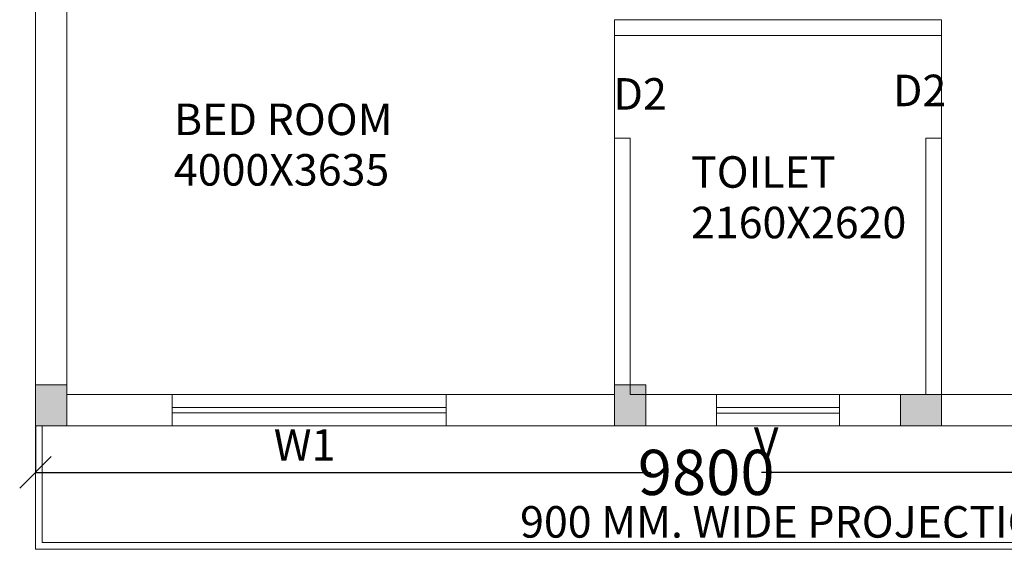
# Model space of a CAD drawing. Extents: x 604940 to 773043, y -581096 to -428660.
# Drawn here: x 640618 to 647810, y -506324 to -502459 of the extents above; entities that cross this region are included whole.
import ezdxf

# ---------------------------------------------------------------- set-up
doc = ezdxf.new("R2010")
doc.units = 0
doc.header["$LTSCALE"] = 1000
doc.header["$MEASUREMENT"] = 0
doc.linetypes.add('DASHED2', pattern=[0.375, 0.25, -0.125])
doc.layers.get('0').update_dxf_attribs({"linetype": 'CONTINUOUS'})
doc.layers.get('DEFPOINTS').update_dxf_attribs({"linetype": 'CONTINUOUS'})
doc.styles.get("Standard").update_dxf_attribs({"font": 'ARIALN.TTF', "height": 330})
doc.dimstyles.get("Standard").update_dxf_attribs({"dimtxt": 0.18, "dimasz": 0.18, "dimexe": 0.18, "dimexo": 0.0625, "dimgap": 0.09, "dimtad": 0, "dimtih": 1, "dimtoh": 1, "dimdec": 4, "dimzin": 0, "dimdsep": 46, "dimtxsty": 'Standard', "dimcen": 0.09, "dimadec": 0, "dimazin": 0, "dimtfac": 1, "dimtdec": 4, "dimtofl": 0, "dimtmove": 0, "dimatfit": 3, "dimfxl": 1, "dimtolj": 1, "dimtzin": 0, "dimarcsym": 0})

# ---------------------------------------------------------------- blocks, each defined once
blk = doc.blocks.new('_Oblique')
at = {"color": 0, "linetype": 'ByBlock', "lineweight": -2}
blk.add_line((-0.5, -0.5), (0.5, 0.5), dxfattribs=at)
blk = doc.blocks.new('*D89')
at = {"color": 0, "lineweight": -2}
for p, q in [((640732.6, -505423.6), (640732.6, -505762.5)), ((650532.6, -505423.6), (650532.6, -505762.5)), ((640732.6, -505762.3), (645228.9, -505762.3)), ((650532.6, -505762.3), (646036.3, -505762.3))]:
    blk.add_line(p, q, dxfattribs=at)
at = {"layer": 'DEFPOINTS', "color": 0, "lineweight": 15}
for p in [(640732.6, -505423.5), (650532.6, -505423.5), (640732.6, -505762.3)]:
    blk.add_point(p, dxfattribs=at)
at = {"color": 0, "lineweight": -2, "xscale": 230, "yscale": 230, "zscale": 230, "rotation": 180}
blk.add_blockref('_Oblique', (640732.6, -505762.3), dxfattribs=at)
at = {"color": 0, "lineweight": -2, "xscale": 230, "yscale": 230, "zscale": 230}
blk.add_blockref('_Oblique', (650532.6, -505762.3), dxfattribs=at)
at = {"color": 0, "lineweight": 15, "insert": (645632.6, -505762.3), "char_height": 330, "attachment_point": 5}
blk.add_mtext('\\A1;9800', dxfattribs=at)

msp = doc.modelspace()

# ---------------------------------------------------------------- hatches: boundary and pattern name
at = {"lineweight": 15}
for points in [[(640732.59633, -505423.50095), (640962.59633, -505423.50095), (640962.59633, -505123.50095), (640732.59633, -505123.50095)], [(644962.59633, -505423.50095), (645192.59633, -505423.50095), (645192.59633, -505123.50095), (644962.59633, -505123.50095)], [(647052.59633, -505193.50095), (647052.59633, -505423.50095), (647352.59633, -505423.50095), (647352.59633, -505193.50095)]]:
    msp.add_hatch(color=256, dxfattribs=at).paths.add_polyline_path(points)

# ---------------------------------------------------------------- linework, layer by layer
for p, q in [((640732.59633, -486993.50095), (640732.59633, -505423.50095)), ((640962.59633, -501558.50095), (640962.59633, -505193.50095)), ((647352.59633, -502458.50095), (644962.59633, -502458.50095)), ((644962.59633, -502458.50095), (644962.59633, -505423.50095)), ((647352.59633, -502458.50095), (647352.59633, -505193.50095)), ((647352.59633, -502573.50095), (644962.59633, -502573.50095)), ((645077.59633, -503323.50095), (644962.59633, -503323.50095)), ((645077.59633, -503323.50095), (645077.59633, -505193.50095)), ((647237.59633, -503323.50095), (647237.59633, -505193.50095)), ((647352.59633, -503323.50095), (647237.59633, -503323.50095)), ((644962.59633, -505193.50095), (640962.59633, -505193.50095)), ((641732.59633, -505193.50095), (641732.59633, -505423.50095)), ((643732.59633, -505193.50095), (643732.59633, -505423.50095)), ((647237.59633, -505193.50095), (645077.59633, -505193.50095)), ((645707.59633, -505193.50095), (645707.59633, -505423.50095)), ((646607.59633, -505193.50095), (646607.59633, -505423.50095)), ((650302.59633, -505193.50095), (647352.59633, -505193.50095)), ((641732.59633, -505288.50095), (643732.59633, -505288.50095)), ((645707.59633, -505289.68283), (646607.59633, -505289.68283)), ((641732.59633, -505328.50095), (643732.59633, -505328.50095)), ((645707.59633, -505329.68283), (646607.59633, -505329.68283)), ((650532.59633, -505423.50095), (640732.59633, -505423.50095))]:
    msp.add_line(p, q, dxfattribs=at)
at = {"linetype": 'DASHED2', "lineweight": 15}
for p, q in [((640732.59633, -506323.50095), (640732.59633, -505423.50095)), ((650532.59633, -506323.50095), (640732.59633, -506323.50095))]:
    msp.add_line(p, q, dxfattribs=at)
at = {"lineweight": 15}
for points in [[(640732.59633, -505423.50095), (640962.59633, -505423.50095), (640962.59633, -505123.50095), (640732.59633, -505123.50095)], [(644962.59633, -505423.50095), (645192.59633, -505423.50095), (645192.59633, -505123.50095), (644962.59633, -505123.50095)], [(647052.59633, -505193.50095), (647052.59633, -505423.50095), (647352.59633, -505423.50095), (647352.59633, -505193.50095)]]:
    msp.add_lwpolyline(points, close=True, dxfattribs=at)
for points in [[(640732.59633, -505423.50095), (640732.59633, -506323.50095), (650532.59633, -506323.50095), (650532.59633, -505423.50095)], [(640782.59633, -505423.50095), (640782.59633, -506273.50095), (650482.59633, -506273.50095), (650482.59633, -505423.50095)]]:
    msp.add_lwpolyline(points, dxfattribs=at)

# ---------------------------------------------------------------- texts
for s, p in [('D2', (646996.68451, -503089.71618)), ('D2', (644955.16975, -503114.96683)), ('BED ROOM', (641744.3581, -503300.63921)), ('4000X3635', (641744.3581, -503669.32952)), ('TOILET', (645521.73784, -503684.8891)), ('2160X2620', (645521.73784, -504053.57942)), ('V', (645980.4333, -505663.74998)), ('W1', (642473.7386, -505677.39388)), ('900 MM. WIDE PROJECTION', (644273.19022, -506238.46293))]:
    msp.add_text(s, height=230, dxfattribs=at).set_placement(p)

# ---------------------------------------------------------------- dimensions: what is measured, and where the dimension line sits
dim = msp.add_linear_dim(base=(640732.59633, -505762.34597), p1=(650532.59633, -505423.50095), p2=(640732.59633, -505423.50095), dimstyle='Standard', override={"dimtxt": 2.3, "dimasz": 230, "dimtih": 0, "dimtoh": 0, "dimdec": 0, "dimblk": 'Oblique', "dimcen": 115, "dimtdec": 0}, dxfattribs=at)
dim.commit()
dim.dimension.update_dxf_attribs({"geometry": '*D89', "text_midpoint": (645632.59633, -505762.34597)})

doc.saveas('drawing.dxf')
